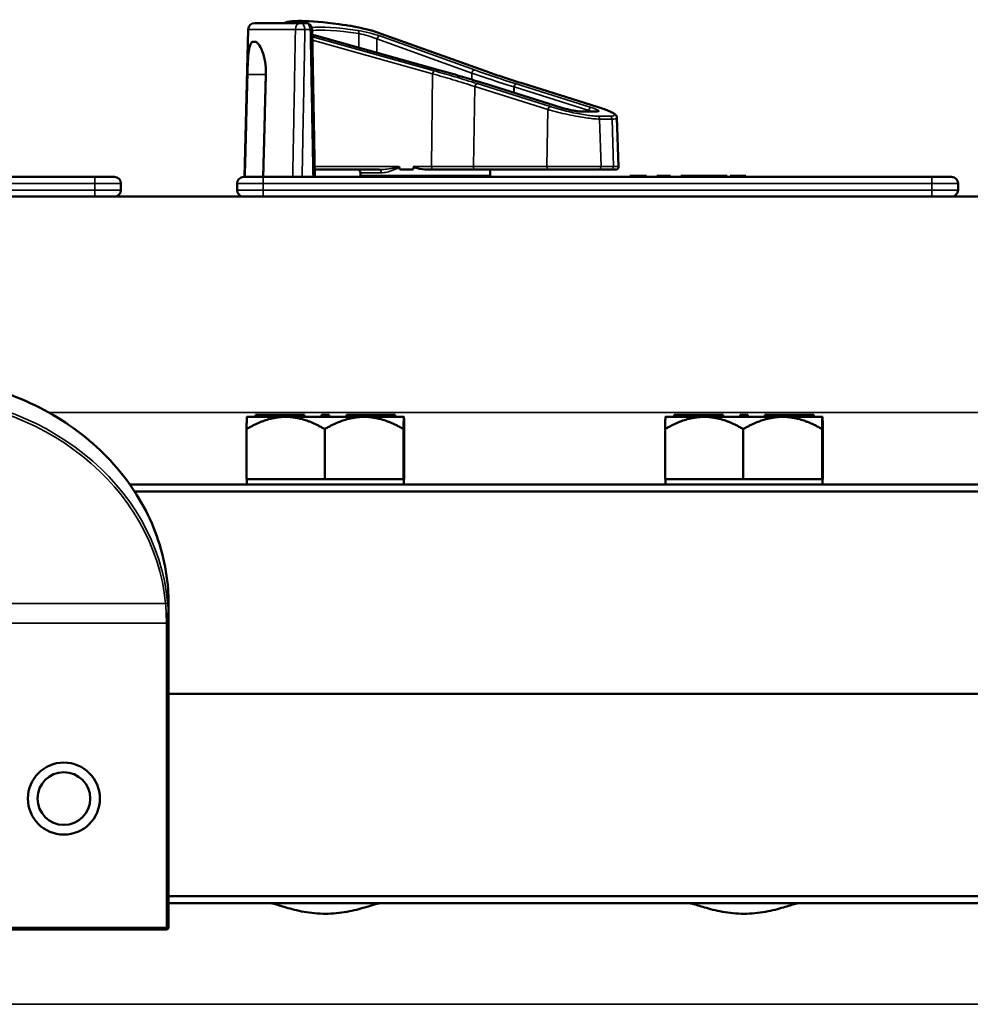
# Model space of a CAD drawing. Units: inches. Extents: x 1 to 168, y 1 to 130.
# Drawn here: x 54 to 58, y 25 to 30 of the extents above; entities that cross this region are included whole.
import ezdxf

# ---------------------------------------------------------------- set-up
doc = ezdxf.new("R2010")
doc.units = ezdxf.units.IN
doc.header["$LTSCALE"] = 7.692308
doc.header["$MEASUREMENT"] = 0
doc.layers.add('Visible (ANSI)', color=7, linetype='Continuous', lineweight=50)
doc.layers.add('Visible Narrow (ANSI)', color=7, linetype='Continuous', lineweight=35)

msp = doc.modelspace()

# ---------------------------------------------------------------- linework, layer by layer
at = {"layer": 'Visible (ANSI)'}
for p, q in [((54.9478, 29.8696), (54.9293, 29.165)), ((54.979, 29.9), (55.1961, 29.9)), ((55.2221, 29.9), (55.1961, 29.9)), ((55.2664, 29.165), (55.2533, 29.8693)), ((55.5386, 29.8638), (56.0788, 29.6712)), ((55.2741, 29.8384), (55.8528, 29.6772)), ((54.9716, 29.811), (54.9789, 29.811)), ((56.0834, 29.6092), (56.0834, 29.6092)), ((56.0834, 29.6092), (56.0835, 29.6092)), ((56.0835, 29.6092), (56.4407, 29.4971)), ((56.261, 29.6107), (56.6141, 29.5006)), ((56.5385, 29.4774), (56.6102, 29.4774)), ((56.7093, 29.4474), (56.7174, 29.2155)), ((54.2143, 29.165), (51.0193, 29.165)), ((54.2143, 29.165), (54.3081, 29.165)), ((54.9256, 29.165), (55.0193, 29.165)), ((58.2143, 29.165), (55.0193, 29.165)), ((55.2657, 29.2), (55.573, 29.2)), ((55.4843, 29.185), (55.4843, 29.17)), ((56.1043, 29.17), (55.4843, 29.17)), ((55.735, 29.2), (55.6718, 29.2)), ((55.8056, 29.2), (55.8284, 29.2)), ((55.8284, 29.2), (56.0312, 29.2)), ((56.0312, 29.2), (56.3823, 29.2)), ((56.1043, 29.2), (56.1043, 29.17)), ((56.6202, 29.2), (56.3823, 29.2)), ((56.6202, 29.2), (56.6796, 29.2)), ((56.7024, 29.2), (56.6796, 29.2)), ((56.8103, 29.17), (56.7703, 29.17)), ((56.7703, 29.165), (56.7703, 29.17)), ((56.8502, 29.17), (56.8103, 29.17)), ((56.8502, 29.165), (56.8502, 29.17)), ((56.9003, 29.17), (56.9002, 29.17)), ((56.9002, 29.165), (56.9002, 29.17)), ((56.9003, 29.165), (56.9003, 29.17)), ((56.9184, 29.17), (56.9003, 29.17)), ((56.9184, 29.165), (56.9184, 29.17)), ((56.9657, 29.17), (56.9184, 29.17)), ((56.9657, 29.165), (56.9657, 29.17)), ((57.0294, 29.17), (57.0143, 29.17)), ((57.0143, 29.17), (57.0143, 29.17)), ((57.0143, 29.165), (57.0143, 29.17)), ((57.0324, 29.17), (57.0294, 29.17)), ((57.0473, 29.17), (57.0324, 29.17)), ((57.0324, 29.165), (57.0324, 29.17)), ((57.0876, 29.17), (57.0473, 29.17)), ((57.1279, 29.17), (57.0876, 29.17)), ((57.1429, 29.17), (57.1279, 29.17)), ((57.1433, 29.17), (57.1429, 29.17)), ((57.1429, 29.165), (57.1429, 29.17)), ((57.1588, 29.17), (57.1433, 29.17)), ((57.1433, 29.165), (57.1433, 29.17)), ((57.1612, 29.17), (57.1588, 29.17)), ((57.1588, 29.165), (57.1588, 29.17)), ((57.1778, 29.17), (57.1612, 29.17)), ((57.1612, 29.165), (57.1612, 29.17)), ((57.2335, 29.17), (57.1778, 29.17)), ((57.1778, 29.165), (57.1778, 29.17)), ((57.2335, 29.165), (57.2335, 29.17)), ((57.2359, 29.17), (57.2335, 29.17)), ((57.2359, 29.165), (57.2359, 29.17)), ((57.2674, 29.17), (57.2508, 29.17)), ((57.2508, 29.165), (57.2508, 29.17)), ((57.3231, 29.17), (57.2674, 29.17)), ((57.2674, 29.165), (57.2674, 29.17)), ((57.3231, 29.165), (57.3231, 29.17)), ((57.3256, 29.17), (57.3231, 29.17)), ((57.3256, 29.165), (57.3256, 29.17)), ((58.2143, 29.165), (58.3081, 29.165)), ((54.3393, 29.1025), (54.3393, 29.1338)), ((54.8943, 29.1338), (54.8943, 29.1025)), ((58.3393, 29.1025), (58.3393, 29.1338)), ((59.5038, 29.0713), (43.1288, 29.0713)), ((54.9975, 28.0293), (54.9827, 28.0293)), ((54.9827, 28.0193), (54.9827, 28.0293)), ((55.215, 28.0293), (54.9975, 28.0293)), ((54.9975, 28.0193), (54.9975, 28.0293)), ((55.215, 28.0193), (55.215, 28.0293)), ((55.2162, 28.0293), (55.215, 28.0293)), ((55.2162, 28.0193), (55.2162, 28.0293)), ((55.3284, 28.0293), (55.2984, 28.0293)), ((55.2984, 28.0193), (55.2984, 28.0293)), ((55.3303, 28.0293), (55.3284, 28.0293)), ((55.3284, 28.0193), (55.3284, 28.0293)), ((55.3323, 28.0293), (55.3303, 28.0293)), ((55.3303, 28.0193), (55.3303, 28.0293)), ((55.3343, 28.0293), (55.3323, 28.0293)), ((55.3323, 28.0193), (55.3323, 28.0293)), ((55.3343, 28.0193), (55.3343, 28.0293)), ((55.632, 28.0293), (55.4165, 28.0293)), ((55.4165, 28.0193), (55.4165, 28.0293)), ((55.6472, 28.0293), (55.632, 28.0293)), ((55.632, 28.0193), (55.632, 28.0293)), ((55.6472, 28.0193), (55.6472, 28.0293)), ((55.65, 28.0293), (55.6472, 28.0293)), ((55.65, 28.0193), (55.65, 28.0293)), ((56.9975, 28.0293), (56.9827, 28.0293)), ((56.9827, 28.0193), (56.9827, 28.0293)), ((57.215, 28.0293), (56.9975, 28.0293)), ((56.9975, 28.0193), (56.9975, 28.0293)), ((57.215, 28.0193), (57.215, 28.0293)), ((57.2162, 28.0293), (57.215, 28.0293)), ((57.2162, 28.0193), (57.2162, 28.0293)), ((57.3284, 28.0293), (57.2984, 28.0293)), ((57.2984, 28.0193), (57.2984, 28.0293)), ((57.3303, 28.0293), (57.3284, 28.0293)), ((57.3284, 28.0193), (57.3284, 28.0293)), ((57.3323, 28.0293), (57.3303, 28.0293)), ((57.3303, 28.0193), (57.3303, 28.0293)), ((57.3343, 28.0293), (57.3323, 28.0293)), ((57.3323, 28.0193), (57.3323, 28.0293)), ((57.3343, 28.0193), (57.3343, 28.0293)), ((57.632, 28.0293), (57.4165, 28.0293)), ((57.4165, 28.0193), (57.4165, 28.0293)), ((57.6472, 28.0293), (57.632, 28.0293)), ((57.632, 28.0193), (57.632, 28.0293)), ((57.6472, 28.0193), (57.6472, 28.0293)), ((57.65, 28.0293), (57.6472, 28.0293)), ((57.65, 28.0193), (57.65, 28.0293)), ((54.9413, 28.0193), (54.9827, 28.0193)), ((54.9413, 28.0193), (54.9413, 28.0192)), ((54.9827, 28.0193), (54.9901, 28.0193)), ((54.9901, 28.0193), (54.9975, 28.0193)), ((54.9975, 28.0193), (54.9978, 28.0193)), ((54.9978, 28.0193), (55.1263, 28.0193)), ((55.1263, 28.0193), (55.2984, 28.0193)), ((55.2984, 28.0193), (55.3134, 28.0193)), ((55.3134, 28.0193), (55.3284, 28.0193)), ((55.3284, 28.0193), (55.5012, 28.0193)), ((55.3284, 28.0193), (55.3284, 28.0193)), ((55.5012, 28.0193), (55.6317, 28.0193)), ((55.6317, 28.0193), (55.632, 28.0193)), ((55.632, 28.0193), (55.6396, 28.0193)), ((55.6396, 28.0193), (55.6472, 28.0193)), ((55.6472, 28.0193), (55.6913, 28.0193)), ((55.6913, 28.0193), (55.6913, 28.0193)), ((55.6913, 28.0193), (55.6913, 28.0192)), ((56.9413, 28.0193), (56.9827, 28.0193)), ((56.9413, 28.0193), (56.9413, 28.0192)), ((56.9827, 28.0193), (56.9901, 28.0193)), ((56.9901, 28.0193), (56.9975, 28.0193)), ((56.9975, 28.0193), (56.9978, 28.0193)), ((56.9978, 28.0193), (57.1263, 28.0193)), ((57.1263, 28.0193), (57.2984, 28.0193)), ((57.2984, 28.0193), (57.3134, 28.0193)), ((57.3134, 28.0193), (57.3284, 28.0193)), ((57.3284, 28.0193), (57.5012, 28.0193)), ((57.3284, 28.0193), (57.3284, 28.0193)), ((57.5012, 28.0193), (57.6317, 28.0193)), ((57.6317, 28.0193), (57.632, 28.0193)), ((57.632, 28.0193), (57.6396, 28.0193)), ((57.6396, 28.0193), (57.6472, 28.0193)), ((57.6472, 28.0193), (57.6913, 28.0193)), ((57.6913, 28.0193), (57.6913, 28.0193)), ((57.6913, 28.0193), (57.6913, 28.0192)), ((54.9396, 27.7213), (54.9396, 27.9612)), ((55.3129, 27.7213), (55.3129, 27.9612)), ((55.6896, 27.9612), (55.6896, 27.7213)), ((55.693, 27.7213), (55.693, 27.9613)), ((56.9396, 27.7213), (56.9396, 27.9612)), ((57.3129, 27.7213), (57.3129, 27.9612)), ((57.6896, 27.9612), (57.6896, 27.7213)), ((57.693, 27.7213), (57.693, 27.9613)), ((62.5663, 27.6963), (54.3821, 27.6963)), ((55.1263, 27.7213), (54.9396, 27.7213)), ((54.9413, 27.7213), (54.9413, 27.6963)), ((55.3129, 27.7213), (55.1263, 27.7213)), ((55.5012, 27.7213), (55.3129, 27.7213)), ((55.6896, 27.7213), (55.5012, 27.7213)), ((55.6896, 27.7213), (55.6913, 27.7213)), ((55.6913, 27.7213), (55.693, 27.7213)), ((55.6913, 27.7213), (55.6913, 27.6963)), ((57.1263, 27.7213), (56.9396, 27.7213)), ((56.9413, 27.7213), (56.9413, 27.6963)), ((57.3129, 27.7213), (57.1263, 27.7213)), ((57.5012, 27.7213), (57.3129, 27.7213)), ((57.6896, 27.7213), (57.5012, 27.7213)), ((57.6896, 27.7213), (57.6913, 27.7213)), ((57.6913, 27.7213), (57.693, 27.7213)), ((57.6913, 27.7213), (57.6913, 27.6963)), ((54.4049, 27.6628), (62.5663, 27.6628)), ((54.5667, 27.1257), (54.5667, 27.0738)), ((54.5651, 27.084), (54.5661, 27.084)), ((54.5667, 27.0336), (54.5667, 27.0738)), ((54.5667, 25.5814), (54.5667, 27.0336)), ((54.5667, 26.6964), (62.5663, 26.6964)), ((62.5663, 26.6963), (54.5667, 26.6963)), ((62.5663, 25.7299), (54.5667, 25.7299)), ((54.5667, 25.6964), (62.5663, 25.6964)), ((55.1218, 25.6963), (55.1217, 25.6964)), ((55.1218, 25.6963), (55.5109, 25.6963)), ((55.5109, 25.6963), (55.511, 25.6964)), ((57.1218, 25.6963), (57.1217, 25.6964)), ((57.1218, 25.6963), (57.5109, 25.6963)), ((57.5109, 25.6963), (57.511, 25.6964)), ((52.0767, 25.5714), (54.5567, 25.5714))]:
    msp.add_line(p, q, dxfattribs=at)
for radius in [0.172, 0.126]:
    msp.add_circle((54.0667, 26.1964), radius, dxfattribs=at)
for centre, radius, start, end in [((54.979, 29.8688), 0.0312, 90, 178.5), ((55.2221, 29.8688), 0.0312, 1.0616, 90), ((56.7024, 29.215), 0.015, 270, 2), ((54.3081, 29.1338), 0.0312, 0, 90), ((54.9256, 29.1338), 0.0313, 90, 180), ((55.4693, 29.185), 0.015, 0, 90), ((58.3081, 29.1338), 0.0312, 0, 90), ((54.3081, 29.1025), 0.0312, 270, 0), ((54.9256, 29.1025), 0.0313, 180, 270), ((58.3081, 29.1025), 0.0312, 270, 0), ((54.5567, 25.5814), 0.01, 270, 0)]:
    msp.add_arc(centre, radius, start, end, dxfattribs=at)
for centre, major_axis, ratio, start_param, end_param in [((55.7943, 29.7225), (-0.6877, 0.1657), 0.127519, 5.338713, 6.124556), ((55.515, 29.8443), (0.1899, -0.0458), 0.127519, 1.49962, 2.197121), ((55.7943, 38.0266), (-0.0915, -8.8772), 0.033364, 6.163342, 6.176661), ((55.7943, 38.0266), (-0.0915, -8.8772), 0.033364, 0.107212, 0.122516)]:
    msp.add_ellipse(centre, major_axis=major_axis, ratio=ratio, start_param=start_param, end_param=end_param, dxfattribs=at)
for points in [[(55.5386, 29.8638), (55.5372, 29.8644), (55.5357, 29.8648), (55.5343, 29.8652)], [(54.5567, 27.0336), (54.5601, 27.0482), (54.564, 27.065), (54.5658, 27.0808)], [(54.5661, 27.084), (54.566, 27.0829), (54.5659, 27.0819), (54.5658, 27.0808)], [(54.5667, 27.0738), (54.5667, 27.0771), (54.5665, 27.0805), (54.5661, 27.084)]]:
    msp.add_open_spline(points, degree=3, dxfattribs=at)
for points, knots in [([(55.2538, 29.8445), (55.2571, 29.8434), (55.2606, 29.8423), (55.2674, 29.8403), (55.2707, 29.8393), (55.2741, 29.8384)], [1.5170705, 1.5170705, 1.5170705, 1.5170705, 1.6621742, 1.6621742, 1.7888589, 1.7888589, 1.7888589, 1.7888589]), ([(54.9716, 29.811), (54.9669, 29.811), (54.9624, 29.8071), (54.9553, 29.7913), (54.9526, 29.7793), (54.9487, 29.7518), (54.9472, 29.7344), (54.945, 29.6962), (54.9443, 29.6754), (54.9438, 29.6558), (54.9438, 29.6556), (54.9438, 29.6553), (54.9437, 29.655)], [-0.5962576, -0.5962576, -0.5962576, -0.5962576, -0.4471363, -0.4471363, -0.2978446, -0.2978446, -0.1489223, -0.1489223, 0, 0, 0, 0.0020688, 0.0020688, 0.0020688, 0.0020688]), ([(55.0317, 29.655), (55.0318, 29.6553), (55.0318, 29.6556), (55.0322, 29.6754), (55.0309, 29.6962), (55.0248, 29.7344), (55.0201, 29.7518), (55.0097, 29.7793), (55.0034, 29.7913), (54.9906, 29.8071), (54.9843, 29.811), (54.9789, 29.811)], [1.20024, 1.20024, 1.20024, 1.20024, 1.2023087, 1.2023087, 1.351231, 1.351231, 1.5001533, 1.5001533, 1.6494451, 1.6494451, 1.7985663, 1.7985663, 1.7985663, 1.7985663]), ([(55.8528, 29.6772), (55.8688, 29.6728), (55.8848, 29.6683), (55.9164, 29.6593), (55.932, 29.6548), (55.9631, 29.6457), (55.9785, 29.6412), (56.009, 29.632), (56.0241, 29.6275), (56.054, 29.6183), (56.0688, 29.6138), (56.0834, 29.6092)], [1.3527337, 1.3527337, 1.3527337, 1.3527337, 1.3963434, 1.3963434, 1.4399532, 1.4399532, 1.4835629, 1.4835629, 1.5271726, 1.5271726, 1.5707824, 1.5707824, 1.5707824, 1.5707824]), ([(56.0788, 29.6712), (56.09, 29.6673), (56.1013, 29.6633), (56.1245, 29.6553), (56.1363, 29.6512), (56.1602, 29.6432), (56.1724, 29.6391), (56.1971, 29.631), (56.2097, 29.6269), (56.2351, 29.6188), (56.248, 29.6147), (56.261, 29.6107)], [1.3620344, 1.3620344, 1.3620344, 1.3620344, 1.4056901, 1.4056901, 1.4493458, 1.4493458, 1.4930014, 1.4930014, 1.5366571, 1.5366571, 1.5803128, 1.5803128, 1.5803128, 1.5803128]), ([(56.4407, 29.4971), (56.4473, 29.4951), (56.4545, 29.493), (56.4695, 29.489), (56.4772, 29.4872), (56.4925, 29.4838), (56.4999, 29.4823), (56.5135, 29.4799), (56.5197, 29.479), (56.53, 29.4778), (56.5342, 29.4775), (56.5377, 29.4774), (56.5381, 29.4774), (56.5385, 29.4774)], [-1.570796, -1.570796, -1.570796, -1.570796, -1.256637, -1.256637, -0.942478, -0.942478, -0.628319, -0.628319, -0.324263, -0.324263, -0.040107, -0.040107, 0, 0, 0, 0]), ([(56.6141, 29.5006), (56.6244, 29.4973), (56.6341, 29.4941), (56.6521, 29.4877), (56.6603, 29.4846), (56.6748, 29.4785), (56.6811, 29.4756), (56.6919, 29.4699), (56.6964, 29.4671), (56.7022, 29.4622), (56.704, 29.4604), (56.7074, 29.4555), (56.7092, 29.452), (56.7093, 29.4474)], [-1.580313, -1.580313, -1.580313, -1.580313, -1.368681, -1.368681, -1.15705, -1.15705, -0.945418, -0.945418, -0.733786, -0.733786, -0.627971, -0.627971, -0.522155, -0.522155, -0.522155, -0.522155]), ([(56.6102, 29.4774), (56.6112, 29.4774), (56.612, 29.4774), (56.6133, 29.4775), (56.6137, 29.4776), (56.6137, 29.4776), (56.6137, 29.4776), (56.6137, 29.4776)], [0, 0, 0, 0, 0.1034856, 0.1034856, 0.2069712, 0.2069712, 0.2190792, 0.2190792, 0.2190792, 0.2190792]), ([(55.6681, 29.2134), (55.668, 29.2134), (55.668, 29.2134), (55.6679, 29.2139), (55.6677, 29.2143), (55.6672, 29.2151), (55.6669, 29.2153), (55.6666, 29.2155), (55.6666, 29.2155), (55.6666, 29.2155)], [0, 0, 0, 0, 0.000161867, 0.000161867, 0.003589318, 0.003589318, 0.007390752, 0.007390752, 0.007448753, 0.007448753, 0.007448753, 0.007448753]), ([(55.8056, 29.2), (55.7892, 29.2), (55.7698, 29.2029), (55.7501, 29.2084), (55.7452, 29.2098), (55.7412, 29.2126), (55.7407, 29.213), (55.7401, 29.2137), (55.7399, 29.2139), (55.7397, 29.2144), (55.7396, 29.2147), (55.7396, 29.215), (55.7396, 29.2152), (55.7396, 29.2154), (55.7397, 29.2155)], [0.3844085, 0.3844085, 0.3844085, 0.3844085, 0.5090575, 0.5090575, 0.5418778, 0.5418778, 0.5464285, 0.5464285, 0.5487038, 0.5487038, 0.5509791, 0.5509791, 0.5509791, 0.5523623, 0.5523623, 0.5523623, 0.5523623]), ([(54.5657, 27.1735), (54.5603, 27.2888), (54.5334, 27.4034), (54.4395, 27.6196), (54.3725, 27.721), (54.2049, 27.9007), (54.1044, 27.9789), (53.8801, 28.1038), (53.7562, 28.1506), (53.4978, 28.208), (53.3633, 28.2186), (53.0971, 28.2026), (52.9655, 28.176), (52.7186, 28.0881), (52.6033, 28.0269), (52.4009, 27.8761), (52.3138, 27.7866), (52.1764, 27.5882), (52.1262, 27.4795), (52.0806, 27.3032), (52.0708, 27.2384), (52.0677, 27.1735)], [3.182228, 3.182228, 3.182228, 3.182228, 3.501386, 3.501386, 3.820867, 3.820867, 4.140867, 4.140867, 4.461227, 4.461227, 4.781749, 4.781749, 5.102301, 5.102301, 5.422774, 5.422774, 5.743005, 5.743005, 6.062785, 6.062785, 6.24255, 6.24255, 6.24255, 6.24255]), ([(54.5657, 27.1735), (54.5658, 27.1705), (54.5659, 27.1674), (54.5662, 27.1613), (54.5663, 27.1582), (54.5664, 27.1519), (54.5665, 27.1487), (54.5666, 27.1422), (54.5666, 27.1389), (54.5667, 27.1324), (54.5667, 27.1291), (54.5667, 27.1257)], [0, 0, 0, 0, 0.0259513, 0.0259513, 0.0519027, 0.0519027, 0.077854, 0.077854, 0.1038054, 0.1038054, 0.1297567, 0.1297567, 0.1297567, 0.1297567]), ([(54.5651, 27.084), (54.5642, 27.0677), (54.5605, 27.0501), (54.5568, 27.0338), (54.5567, 27.0337), (54.5567, 27.0336)], [0.0288404, 0.0288404, 0.0288404, 0.0288404, 0.1499197, 0.1499197, 0.150707, 0.150707, 0.150707, 0.150707]), ([(55.5777, 25.6964), (55.5744, 25.6964), (55.569, 25.6953), (55.5483, 25.6898), (55.5281, 25.6832), (55.4815, 25.6695), (55.4518, 25.6615), (55.3863, 25.6496), (55.3504, 25.6461), (55.2825, 25.6461), (55.2468, 25.6496), (55.1815, 25.6613), (55.1519, 25.6693), (55.1052, 25.683), (55.0847, 25.6897), (55.0637, 25.6953), (55.0583, 25.6964), (55.0549, 25.6964)], [1.176865, 1.176865, 1.176865, 1.176865, 1.314408, 1.314408, 1.569944, 1.569944, 1.829248, 1.829248, 2.088551, 2.088551, 2.346398, 2.346398, 2.604244, 2.604244, 2.861238, 2.861238, 3.000204, 3.000204, 3.000204, 3.000204]), ([(57.5777, 25.6964), (57.5744, 25.6964), (57.569, 25.6953), (57.5483, 25.6898), (57.5281, 25.6832), (57.4815, 25.6695), (57.4518, 25.6615), (57.3863, 25.6496), (57.3504, 25.6461), (57.2823, 25.6461), (57.2464, 25.6496), (57.1809, 25.6615), (57.1512, 25.6695), (57.1046, 25.6832), (57.0844, 25.6898), (57.0636, 25.6953), (57.0583, 25.6964), (57.0549, 25.6964)], [1.176865, 1.176865, 1.176865, 1.176865, 1.314408, 1.314408, 1.569944, 1.569944, 1.829248, 1.829248, 2.088551, 2.088551, 2.347854, 2.347854, 2.607158, 2.607158, 2.862694, 2.862694, 3.000237, 3.000237, 3.000237, 3.000237])]:
    msp.add_open_spline(points, degree=3, knots=knots, dxfattribs=at)
for points, weights in [([(54.9437, 29.655), (54.9375, 29.4119), (54.9311, 29.165)], [2.04476805146, 2.03211287129, 2.01941865383]), ([(55.0191, 29.165), (55.0255, 29.4119), (55.0317, 29.655)], [2.01941865383, 2.03211287129, 2.04476805146]), ([(54.9413, 28.0192), (54.9405, 28.0185), (54.9396, 27.9612)], [1.44980390462, 1.44828396331, 1.34573389249]), ([(54.9396, 27.9612), (55.0396, 28.0193), (55.1263, 28.0193)], [1.34573389251, 1.44982677124, 1.44982677128]), ([(55.1263, 28.0193), (55.2129, 28.0193), (55.3129, 27.9612)], [1.44982677125, 1.44982677121, 1.34573389247]), ([(55.3129, 27.9612), (55.4138, 28.0193), (55.5012, 28.0193)], [1.34573389246, 1.4498267712, 1.44982677123]), ([(55.5012, 28.0193), (55.5887, 28.0193), (55.6896, 27.9612)], [1.44982677129, 1.44982677125, 1.3457338925]), ([(55.6896, 27.9612), (55.6905, 28.0193), (55.6913, 28.0193)], [1.34573389248, 1.44982677121, 1.44982677125]), ([(55.6913, 28.0193), (55.6921, 28.0193), (55.693, 27.9613)], [1.44982677127, 1.44982677123, 1.34575504671]), ([(56.9413, 28.0192), (56.9405, 28.0185), (56.9396, 27.9612)], [1.44980390462, 1.44828396331, 1.34573389249]), ([(56.9396, 27.9612), (57.0396, 28.0193), (57.1263, 28.0193)], [1.34573389251, 1.44982677124, 1.44982677128]), ([(57.1263, 28.0193), (57.2129, 28.0193), (57.3129, 27.9612)], [1.44982677125, 1.44982677121, 1.34573389247]), ([(57.3129, 27.9612), (57.4138, 28.0193), (57.5012, 28.0193)], [1.34573389246, 1.4498267712, 1.44982677123]), ([(57.5012, 28.0193), (57.5887, 28.0193), (57.6896, 27.9612)], [1.44982677129, 1.44982677125, 1.3457338925]), ([(57.6896, 27.9612), (57.6905, 28.0193), (57.6913, 28.0193)], [1.34573389248, 1.44982677121, 1.44982677125]), ([(57.6913, 28.0193), (57.6921, 28.0193), (57.693, 27.9613)], [1.44982677127, 1.44982677123, 1.34575504671])]:
    msp.add_rational_spline(points, weights, degree=2, dxfattribs=at)
at = {"layer": 'Visible Narrow (ANSI)'}
for p, q in [((55.1732, 29.8696), (54.9478, 29.8696)), ((55.2182, 29.8688), (55.2442, 29.8688)), ((55.5343, 29.8652), (56.0772, 29.6716)), ((55.8364, 29.6716), (55.254, 29.8346)), ((55.2543, 29.8183), (55.8285, 29.6576)), ((55.2735, 29.8384), (55.8522, 29.6773)), ((55.4765, 29.8497), (55.4765, 29.782)), ((55.5625, 29.8239), (56.0157, 29.6613)), ((55.5625, 29.7581), (55.5625, 29.8239)), ((56.0292, 29.6758), (55.576, 29.8384)), ((54.9437, 29.655), (55.0317, 29.655)), ((55.8285, 29.6576), (55.824, 29.2155)), ((56.0157, 29.6613), (56.0157, 29.63)), ((56.0304, 29.5969), (56.0238, 29.2155)), ((56.0304, 29.5969), (56.3796, 29.4868)), ((56.3904, 29.5007), (56.0412, 29.6108)), ((56.0824, 29.6093), (56.4396, 29.4973)), ((56.2173, 29.5949), (56.2173, 29.5672)), ((56.2175, 29.5948), (56.5747, 29.4828)), ((56.2175, 29.5671), (56.2175, 29.5948)), ((56.5856, 29.4973), (56.2284, 29.6093)), ((56.26, 29.6108), (56.613, 29.5007)), ((56.3796, 29.4868), (56.3749, 29.2155)), ((56.5419, 29.4769), (56.6136, 29.4769)), ((56.5747, 29.4828), (56.5747, 29.4774)), ((56.6762, 29.4553), (56.6168, 29.4553)), ((56.6264, 29.4414), (56.6858, 29.4414)), ((56.6333, 29.2155), (56.6264, 29.4414)), ((56.6858, 29.4414), (56.6926, 29.2155)), ((55.6666, 29.2155), (55.2654, 29.2155)), ((55.824, 29.2155), (55.7397, 29.2155)), ((56.0238, 29.2155), (55.824, 29.2155)), ((56.3749, 29.2155), (56.0238, 29.2155)), ((56.3749, 29.2155), (56.6333, 29.2155)), ((56.6926, 29.2155), (56.6333, 29.2155)), ((56.6926, 29.2155), (56.7174, 29.2155)), ((54.2143, 29.1338), (54.2143, 29.165)), ((55.0193, 29.165), (55.0193, 29.1338)), ((55.5833, 29.185), (55.4843, 29.185)), ((56.8103, 29.165), (56.8103, 29.17)), ((57.0143, 29.165), (57.0143, 29.17)), ((57.0294, 29.165), (57.0294, 29.17)), ((57.0473, 29.165), (57.0473, 29.17)), ((57.0876, 29.165), (57.0876, 29.17)), ((57.1279, 29.165), (57.1279, 29.17)), ((58.2143, 29.1338), (58.2143, 29.165)), ((51.0193, 29.1338), (54.2143, 29.1338)), ((54.3393, 29.1338), (54.2143, 29.1338)), ((54.2143, 29.1338), (54.2143, 29.1025)), ((55.0193, 29.1338), (54.8943, 29.1338)), ((55.0193, 29.1338), (58.2143, 29.1338)), ((55.0193, 29.1025), (55.0193, 29.1338)), ((58.3393, 29.1338), (58.2143, 29.1338)), ((58.2143, 29.1338), (58.2143, 29.1025)), ((54.2143, 29.1025), (51.0193, 29.1025)), ((54.2143, 29.1025), (54.2143, 29.0713)), ((54.2143, 29.1025), (54.3393, 29.1025)), ((54.8943, 29.1025), (55.0193, 29.1025)), ((55.0193, 29.1025), (55.0193, 29.0713)), ((58.2143, 29.1025), (55.0193, 29.1025)), ((58.2143, 29.1025), (58.2143, 29.0713)), ((58.2143, 29.1025), (58.3393, 29.1025)), ((59.5038, 28.04), (53.9946, 28.04)), ((54.5526, 27.1276), (52.0808, 27.1276)), ((52.0767, 27.0336), (54.5567, 27.0336)), ((54.5567, 27.0336), (54.5667, 27.0336)), ((54.5567, 27.0336), (54.5567, 25.5814)), ((54.5567, 25.5814), (52.0767, 25.5814)), ((54.5567, 25.5814), (54.5667, 25.5814)), ((54.5567, 25.5714), (54.5567, 25.5814)), ((39.7746, 25.2138), (62.8581, 25.2138))]:
    msp.add_line(p, q, dxfattribs=at)
for centre, major_axis, ratio, start_param, end_param in [((55.1961, 29.8688), (0, 0.0313), 0.73369, 0, 1.544616), ((55.1961, 29.8688), (0.0312, -0.0006), 0.018523, 0.78557, 2.394691), ((55.1961, 29.8688), (0, 0.0312), 0.707107, 4.712389, 6.283185), ((55.2221, 29.8688), (0, 0.0313), 0.707107, 4.712389, 6.283185), ((55.2221, 29.8688), (0.0312, 0.0006), 0.018525, 5.497616, 6.283185), ((55.7978, 29.7214), (-0.5847, 0.1409), 0.127519, 5.334568, 5.947603), ((55.7943, 29.707), (0.5697, -0.141), 0.130493, 2.194546, 2.853046), ((55.519, 29.8434), (-0.085, 0.0205), 0.127519, 4.007618, 5.334568), ((55.4682, 29.8497), (0.0022, 0.0148), 0.553506, 4.79319, 6.126387), ((55.2985, 29.8434), (-0.085, 0.0205), 0.127519, 1.046949, 1.302151), ((55.27, 29.8239), (0.004, 0.0145), 0.284999, 0, 0.136101), ((55.5155, 29.829), (0.0699, -0.0206), 0.150887, 0.879769, 2.206718), ((55.5726, 29.8239), (0.0051, 0.0141), 0.648394, 0.171673, 1.799381), ((55.8329, 29.6571), (0.004, 0.0144), 0.293544, 0.136471, 1.616626), ((55.5125, 29.6093), (1.1514, -0.2775), 0.127519, 1.084104, 1.302151), ((55.8488, 29.6628), (0.004, 0.0145), 0.284999, 0, 0.136101), ((56.0258, 29.6613), (0.0051, 0.0141), 0.648394, 0.171673, 1.799381), ((56.7689, 29.6108), (1.102, -0.2656), 0.127519, 4.007618, 4.230352), ((56.0738, 29.6571), (0.005, 0.0141), 0.64161, 0, 0.170379), ((56.7655, 29.5963), (-1.117, 0.2654), 0.125992, 0.865238, 1.087971), ((56.0378, 29.5963), (0.0045, 0.0143), 0.485202, 0.149289, 1.686408), ((56.1195, 29.6093), (-0.075, 0.0181), 0.127519, 1.081959, 1.084088), ((56.079, 29.5948), (0.0045, 0.0143), 0.477243, 0, 0.148541), ((56.2246, 29.5949), (0.0045, 0.0143), 0.473322, 0.148182, 1.71775), ((56.1878, 29.5948), (0.0599, -0.0182), 0.154585, 1.100322, 1.104993), ((56.2249, 29.5948), (0.0045, 0.0143), 0.477243, 0.148541, 1.719338), ((56.1913, 29.6093), (-0.075, 0.0181), 0.127519, 4.225681, 4.230352), ((56.2566, 29.5963), (0.0045, 0.0143), 0.469244, 0, 0.147813), ((56.387, 29.4862), (0.0045, 0.0143), 0.485202, 0.149289, 1.686408), ((56.4767, 29.4973), (0.075, -0.0181), 0.127519, 4.225681, 5.796477), ((56.4362, 29.4828), (0.0045, 0.0143), 0.477243, 0, 0.148541), ((56.5821, 29.4828), (0.0045, 0.0143), 0.477243, 0.148541, 1.719338), ((56.5485, 29.4973), (0.075, -0.0181), 0.127519, 5.796477, 7.367274), ((56.6096, 29.4862), (0.0045, 0.0143), 0.469244, 0, 0.147813), ((56.5385, 29.4624), (0, 0.015), 0.869094, 6.017134, 6.283185), ((56.545, 29.4828), (-0.0599, 0.0182), 0.154585, 3.972584, 4.241915), ((56.6102, 29.4624), (0, 0.015), 0.869094, 6.017134, 6.283185), ((56.6134, 29.4408), (0, 0.015), 0.869094, 4.747296, 6.017134), ((56.6728, 29.4408), (0, 0.015), 0.869094, 4.747296, 6.017134), ((55.8284, 29.215), (0, -0.015), 0.294914, 4.677482, 6.283185), ((56.0312, 29.215), (0, -0.015), 0.494647, 4.677482, 6.283185), ((56.3823, 29.215), (0, -0.015), 0.494647, 4.677482, 6.283185), ((56.6202, 29.215), (0, -0.015), 0.869094, 0, 1.605703), ((56.6796, 29.215), (0, -0.015), 0.869094, 0, 1.605703), ((55.573, 29.185), (0, 0.015), 0.680899, 4.712389, 6.283185), ((53.3167, 27.1294), (-1.25, 0), 0.866025, 3.182228, 6.24255), ((53.3167, 27.0454), (1.25, 0), 0.866025, 0.081339, 3.060254), ((53.3167, 27.0404), (-1.24, 0), 0.866025, 3.222931, 6.201847), ((54.5526, 27.1326), (0.00996, 0.00094), 0.498347, 4.665514, 6.23631), ((54.5557, 27.173), (0.00999, 0.00047), 0.499587, 6.259735, 6.283185)]:
    msp.add_ellipse(centre, major_axis=major_axis, ratio=ratio, start_param=start_param, end_param=end_param, dxfattribs=at)
for points, knots in [([(55.1732, 29.8696), (55.1724, 29.8238), (55.1715, 29.7779), (55.1695, 29.6657), (55.1682, 29.5993), (55.167, 29.5329), (55.1658, 29.4665), (55.1645, 29.4001), (55.1623, 29.2775), (55.1612, 29.2213), (55.1602, 29.165)], [-1.867541, -1.867541, -1.867541, -1.867541, -1.5182, -1.5182, -1.012133, -1.012133, -1.012133, -0.506067, -0.506067, -0.077324, -0.077324, -0.077324, -0.077324]), ([(55.2052, 29.165), (55.2062, 29.221), (55.2073, 29.277), (55.2095, 29.3993), (55.2108, 29.4657), (55.212, 29.5321), (55.2132, 29.5985), (55.2145, 29.6649), (55.2165, 29.7771), (55.2174, 29.8229), (55.2182, 29.8688)], [0.079402, 0.079402, 0.079402, 0.079402, 0.506067, 0.506067, 1.012133, 1.012133, 1.012133, 1.5182, 1.5182, 1.867541, 1.867541, 1.867541, 1.867541]), ([(55.2442, 29.8688), (55.245, 29.8229), (55.2459, 29.7771), (55.2479, 29.6649), (55.2492, 29.5985), (55.2504, 29.5321), (55.2516, 29.4657), (55.2529, 29.3993), (55.2551, 29.277), (55.2562, 29.221), (55.2572, 29.165)], [-1.867541, -1.867541, -1.867541, -1.867541, -1.5182, -1.5182, -1.012134, -1.012134, -1.012134, -0.506067, -0.506067, -0.079402, -0.079402, -0.079402, -0.079402]), ([(56.0412, 29.6108), (56.0069, 29.6216), (55.9714, 29.6325), (55.9028, 29.6527), (55.8698, 29.6622), (55.8364, 29.6716)], [-1.5803128, -1.5803128, -1.5803128, -1.5803128, -1.4645259, -1.4645259, -1.3620344, -1.3620344, -1.3620344, -1.3620344]), ([(56.0772, 29.6716), (56.1072, 29.6609), (56.1388, 29.65), (56.2003, 29.6297), (56.2297, 29.6203), (56.26, 29.6108)], [1.3620344, 1.3620344, 1.3620344, 1.3620344, 1.4791929, 1.4791929, 1.5803128, 1.5803128, 1.5803128, 1.5803128]), ([(55.8285, 29.6576), (55.8615, 29.6483), (55.894, 29.6388), (55.9616, 29.6185), (55.9966, 29.6077), (56.0304, 29.5969)], [1.3620344, 1.3620344, 1.3620344, 1.3620344, 1.4645259, 1.4645259, 1.5803128, 1.5803128, 1.5803128, 1.5803128]), ([(56.3796, 29.4868), (56.394, 29.4826), (56.4095, 29.4785), (56.4576, 29.4665), (56.4919, 29.4592), (56.5499, 29.4488), (56.5745, 29.4452), (56.6071, 29.442), (56.6178, 29.4414), (56.6264, 29.4414)], [-1.580313, -1.580313, -1.580313, -1.580313, -1.30318, -1.30318, -0.752523, -0.752523, -0.289432, -0.289432, 0, 0, 0, 0]), ([(56.6168, 29.4553), (56.6089, 29.4553), (56.5991, 29.456), (56.5692, 29.4592), (56.5466, 29.4627), (56.4934, 29.4731), (56.462, 29.4804), (56.4179, 29.4924), (56.4036, 29.4966), (56.3904, 29.5007)], [0, 0, 0, 0, 0.289432, 0.289432, 0.752523, 0.752523, 1.30318, 1.30318, 1.580313, 1.580313, 1.580313, 1.580313]), ([(56.613, 29.5007), (56.6279, 29.4961), (56.6415, 29.4914), (56.6717, 29.4799), (56.6853, 29.4734), (56.7001, 29.4624), (56.6995, 29.4583), (56.6872, 29.4557), (56.6823, 29.4553), (56.6762, 29.4553)], [-1.580313, -1.580313, -1.580313, -1.580313, -1.271081, -1.271081, -0.776311, -0.776311, -0.22408, -0.22408, 0, 0, 0, 0]), ([(56.6858, 29.4414), (56.6924, 29.4414), (56.6978, 29.4417), (56.7068, 29.4435), (56.7094, 29.4451), (56.7093, 29.4474)], [0, 0, 0, 0, 0.2240799, 0.2240799, 0.5221549, 0.5221549, 0.5221549, 0.5221549]), ([(55.6666, 29.2155), (55.6669, 29.2149), (55.6664, 29.2141), (55.6646, 29.2129), (55.6632, 29.2123), (55.659, 29.2109), (55.656, 29.2102), (55.6469, 29.2081), (55.6407, 29.207), (55.6345, 29.206), (55.624, 29.2042), (55.6135, 29.2028), (55.5929, 29.2007), (55.5828, 29.2), (55.573, 29.2)], [0.0800136, 0.0800136, 0.0800136, 0.0800136, 0.0906598, 0.0906598, 0.10435, 0.10435, 0.1311982, 0.1311982, 0.1859856, 0.1859856, 0.1859856, 0.2789784, 0.2789784, 0.3719712, 0.3719712, 0.3719712, 0.3719712]), ([(55.5833, 29.185), (55.5918, 29.185), (55.6008, 29.1864), (55.6193, 29.1906), (55.6289, 29.1934), (55.6385, 29.1969), (55.6442, 29.199), (55.65, 29.2013), (55.6584, 29.2054), (55.6612, 29.2068), (55.6651, 29.2097), (55.6664, 29.2107), (55.6676, 29.2125), (55.6679, 29.213), (55.6681, 29.2134)], [-0.3719712, -0.3719712, -0.3719712, -0.3719712, -0.2789784, -0.2789784, -0.1859856, -0.1859856, -0.1859856, -0.1311982, -0.1311982, -0.10435, -0.10435, -0.0906598, -0.0906598, -0.0868857, -0.0868857, -0.0868857, -0.0868857]), ([(54.5658, 27.084), (54.5656, 27.0888), (54.5654, 27.0936), (54.5645, 27.1105), (54.5636, 27.1223), (54.5626, 27.1333)], [0.2516855, 0.2516855, 0.2516855, 0.2516855, 0.2892396, 0.2892396, 0.3858145, 0.3858145, 0.3858145, 0.3858145]), ([(54.5657, 27.1733), (54.566, 27.1659), (54.5663, 27.1582), (54.5666, 27.1422), (54.5667, 27.1341), (54.5667, 27.1257)], [0, 0, 0, 0, 0.0648784, 0.0648784, 0.1297567, 0.1297567, 0.1297567, 0.1297567]), ([(54.5526, 27.1276), (54.5536, 27.1172), (54.5545, 27.1061), (54.5561, 27.0763), (54.5566, 27.0571), (54.5567, 27.0364), (54.5567, 27.035), (54.5567, 27.0336)], [-0.3858145, -0.3858145, -0.3858145, -0.3858145, -0.2892396, -0.2892396, -0.1347197, -0.1347197, -0.1237898, -0.1237898, -0.1237898, -0.1237898])]:
    msp.add_open_spline(points, degree=3, knots=knots, dxfattribs=at)
msp.add_open_spline([(56.0823, 29.6094), (56.0827, 29.6094), (56.083, 29.6093), (56.0834, 29.6092)], degree=3, dxfattribs=at)

doc.saveas('drawing.dxf')
